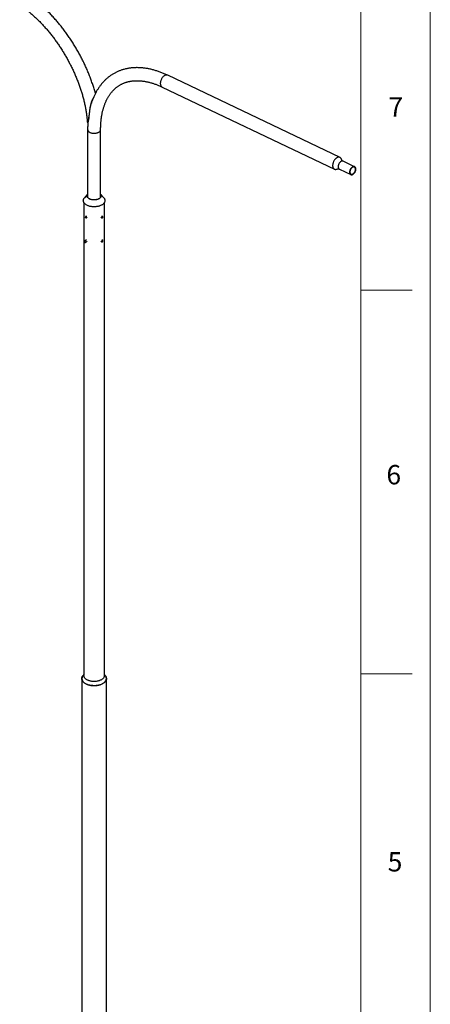
# Model space of a CAD drawing. Units: millimetres. Extents: x 11 to 14849, y -10 to 20976.
# Drawn here: x 12028 to 14836, y 10844 to 17572 of the extents above; entities that cross this region are included whole.
import ezdxf

# ---------------------------------------------------------------- set-up
doc = ezdxf.new("R2010")
doc.units = ezdxf.units.MM
doc.header["$LTSCALE"] = 50
doc.layers.add('FORMAT', color=7, linetype='Continuous')
doc.styles.add('SLDTEXTSTYLE0', font='TXT', dxfattribs={"width": 0.75})

msp = doc.modelspace()

# ---------------------------------------------------------------- linework, layer by layer
at = {"color": 7, "linetype": 'Continuous', "lineweight": 25}
for p, q in [((14218.2512226, 16630.7038314), (13040.234796, 17191.7447951)), ((13002.0092154, 17111.482631), (14180.0256419, 16550.4416673)), ((12492.5632324, 16821.0085385), (12492.5632324, 16359.4686601)), ((12581.4632324, 16359.4686601), (12581.4632324, 16821.0085385)), ((14213.7490176, 16550.3857179), (14291.9013152, 16513.1649803)), ((14317.7003572, 16567.3351698), (14239.5480597, 16604.5559074)), ((12492.5632324, 16380.4839253), (12470.6293763, 16354.7773853)), ((12603.3970885, 16354.7773853), (12581.4632324, 16380.4839253)), ((12581.4632324, 16364.2602417), (12582.993284, 16363.4352637)), ((12467.1632324, 16321.7960742), (12467.1632324, 13090.1512887)), ((12606.8632324, 13090.1512887), (12606.8632324, 16321.7960742)), ((12485.1853273, 16230.1006683), (12478.2829226, 16226.1159949)), ((12479.8684928, 16224.1845331), (12478.4607147, 16223.2903522)), ((12479.9253175, 16224.1358494), (12478.4607147, 16223.2903522)), ((12479.0369117, 16220.6964293), (12478.4607147, 16223.2903522)), ((12481.8845557, 16222.3403392), (12479.0369117, 16220.6964293)), ((12481.0208869, 16218.9966874), (12479.0369117, 16220.6964293)), ((12481.852468, 16222.4847912), (12479.8684928, 16224.1845331)), ((12481.0208869, 16218.9966874), (12482.4286651, 16219.8908683)), ((12481.852468, 16222.4847912), (12482.4286651, 16219.8908683)), ((12483.2825163, 16217.4555063), (12490.1849209, 16221.4401796)), ((12583.8415438, 16221.4401796), (12590.7439485, 16217.4555063)), ((12595.7435421, 16226.1159949), (12588.8411375, 16230.1006683)), ((12592.1936896, 16222.5175328), (12591.5916171, 16219.9176797)), ((12591.5916171, 16219.9176797), (12592.9797024, 16218.9907572)), ((12592.1423776, 16222.2959587), (12594.9698602, 16220.6636877)), ((12592.1936896, 16222.5175328), (12594.1838474, 16224.1904633)), ((12594.9698602, 16220.6636877), (12592.9797024, 16218.9907572)), ((12594.0952664, 16224.1160021), (12595.5719326, 16223.2635408)), ((12595.5719326, 16223.2635408), (12594.1838474, 16224.1904633)), ((12595.5719326, 16223.2635408), (12594.9698602, 16220.6636877)), ((12485.1853273, 16066.7925059), (12471.2118548, 16058.725792)), ((12471.5156897, 16056.2492415), (12473.1768207, 16056.6601877)), ((12471.712491, 16053.7894611), (12471.5156897, 16056.2492415)), ((12474.3823815, 16055.3307561), (12471.712491, 16053.7894611)), ((12471.712491, 16053.7894611), (12473.5704235, 16051.7406269)), ((12475.0347531, 16054.6113535), (12473.1768207, 16056.6601877)), ((12475.1896456, 16052.6753839), (12473.5704235, 16051.7406269)), ((12475.2315545, 16052.1515731), (12473.5704235, 16051.7406269)), ((12475.2315545, 16052.1515731), (12475.0347531, 16054.6113535)), ((12476.2114485, 16050.0653033), (12490.1849209, 16058.1320173)), ((12583.8415438, 16058.1320173), (12590.7439485, 16054.1473439)), ((12595.7435421, 16062.8078325), (12588.8411375, 16066.7925059)), ((12593.4627563, 16060.56688), (12591.7575061, 16058.2868649)), ((12591.7575061, 16058.2868649), (12591.8765247, 16056.0024328)), ((12591.8201928, 16057.0836635), (12593.7007935, 16055.9980158)), ((12593.7007935, 16055.9980158), (12591.8765247, 16056.0024328)), ((12592.853141, 16059.7517902), (12595.4060436, 16058.2780308)), ((12593.4627563, 16060.56688), (12595.287025, 16060.5624629)), ((12595.4060436, 16058.2780308), (12593.7007935, 16055.9980158)), ((12595.4060436, 16058.2780308), (12595.287025, 16060.5624629)), ((12452.8632324, 13069.7377684), (12452.8632324, 10220.8766453)), ((12467.1632324, 13098.2478642), (12459.9851977, 13088.345175)), ((12614.0412671, 13088.345175), (12606.8632324, 13098.2478642)), ((12621.1632324, 10220.8766453), (12621.1632324, 13069.7377684))]:
    msp.add_line(p, q, dxfattribs=at)
at = {"color": 8, "linetype": 'Continuous', "lineweight": 25, "flags": 128}
for points in [[(13018.3826226, 17189.35225), (13015.5762067, 17187.5738501), (13012.8144424, 17185.5059202), (13010.1195656, 17183.1651103), (13007.513274, 17180.570267), (13005.016552, 17177.7422826), (13002.6495015, 17174.7039263), (13000.4311808, 17171.4796612), (12998.3794505, 17168.0954472), (12996.5108299, 17164.5785319), (12994.8403639, 17160.9572315), (12993.3815023, 17157.2607026), (12992.145991, 17153.5187075), (12991.1437774, 17149.7613745), (12990.3829309, 17146.0189554), (12989.8695774, 17142.321582), (12989.6078501, 17138.6990234), (12989.5998562, 17135.1804463), (12989.8456601, 17131.7941802), (12990.3432828, 17128.5674893), (12991.0887176, 17125.526353), (12992.0759628, 17122.6952569), (12993.2970697, 17120.0969951), (12994.7422066, 17117.7524874), (12996.3997381, 17115.6806104), (12998.2563188, 17113.8980457), (13000.2970006, 17112.4191452), (13002.0092154, 17111.482631)], [(13040.234796, 17191.7447951), (13039.7386584, 17191.9716097), (13037.3804156, 17192.8100004), (13034.8912697, 17193.3167029), (13032.2912617, 17193.4876374), (13029.6013254, 17193.3214277), (13026.8431187, 17192.819412), (13024.0388489, 17191.9856322), (13021.2110944, 17190.8268015), (13018.3826226, 17189.35225)], [(12492.5632324, 16821.0089971), (12492.5744233, 16820.432768), (12492.8427247, 16818.135481), (12493.4666609, 16815.8613261), (12494.4412086, 16813.6286136), (12495.7585211, 16811.4553199), (12497.4079924, 16809.3589431), (12499.3763417, 16807.356362), (12501.6477212, 16805.4637002), (12504.2038429, 16803.6961963), (12507.0241266, 16802.0680812), (12510.0858649, 16800.5924635), (12513.3644066, 16799.281224), (12516.8333547, 16798.1449202), (12520.4647793, 16797.1927007), (12524.2294423, 16796.4322323), (12528.0970328, 16795.8696379), (12532.0364114, 16795.5094472), (12536.0158604, 16795.3545601), (12540.0033397, 16795.4062238), (12543.9667444, 16795.6640223), (12547.8741634, 16796.1258799), (12551.6941367, 16796.7880781), (12555.3959079, 16797.6452852), (12558.9496727, 16798.6905994), (12562.3268181, 16799.9156046), (12565.5001534, 16801.3104377), (12568.4441288, 16802.8638683), (12571.1350411, 16804.5633891), (12573.5512246, 16806.3953166), (12575.6732258, 16808.3449011), (12577.4839593, 16810.3964458), (12578.9688464, 16812.5334329), (12580.1159316, 16814.7386565), (12580.9159791, 16816.9943615), (12581.3625476, 16819.2823863), (12581.4632317, 16821.0040917)], [(14224.7996862, 16602.9411413), (14222.5169735, 16601.4677945), (14220.2826996, 16599.713105), (14218.1230594, 16597.697645), (14216.0633727, 16595.4450439), (14214.1277873, 16592.9817113), (14212.3389963, 16590.3365276), (14210.7179716, 16587.5405052), (14209.2837182, 16584.6264249), (14208.0530515, 16581.6284515), (14207.0403998, 16578.5817336), (14206.2576357, 16575.5219912), (14205.7139362, 16572.4850969), (14205.4156758, 16569.5066556), (14205.3663514, 16566.6215868), (14205.5665411, 16563.8637152), (14206.0138979, 16561.2653744), (14206.7031771, 16558.8570275), (14207.6262974, 16556.6669103), (14208.772436, 16554.7206998), (14210.1281557, 16553.0412135), (14211.6775617, 16551.648142), (14213.4024887, 16550.5578177), (14213.7490176, 16550.3857179)], [(14239.5480597, 16604.5559074), (14238.0143638, 16605.1586018), (14236.000885, 16605.6087818), (14233.8777585, 16605.7290699), (14231.669876, 16605.5180558), (14229.403123, 16604.9782134), (14227.104075, 16604.1158718), (14224.7996862, 16602.9411413)]]:
    msp.add_lwpolyline(points, dxfattribs=at)
at = {"color": 7, "linetype": 'Continuous', "lineweight": 25, "flags": 128}
for points in [[(14196.3990491, 16628.3112863), (14193.5926332, 16626.5328864), (14190.8308689, 16624.4649565), (14188.1359921, 16622.1241466), (14185.5297005, 16619.5293033), (14183.0329785, 16616.7013189), (14180.665928, 16613.6629626), (14178.4476074, 16610.4386975), (14176.395877, 16607.0544835), (14174.5272564, 16603.5375682), (14172.8567905, 16599.9162678), (14171.3979288, 16596.2197389), (14170.1624175, 16592.4777438), (14169.1602039, 16588.7204108), (14168.3993574, 16584.9779917), (14167.8860039, 16581.2806183), (14167.6242766, 16577.6580597), (14167.6162827, 16574.1394826), (14167.8620866, 16570.7532165), (14168.3597093, 16567.5265256), (14169.1051441, 16564.4853894), (14170.0923893, 16561.6542932), (14171.3134962, 16559.0560314), (14172.7586331, 16556.7115237), (14174.4161646, 16554.6396467), (14176.2727453, 16552.857082), (14178.3134271, 16551.3781816), (14180.5217796, 16550.2148528), (14182.8800224, 16549.376462), (14185.3691683, 16548.8697596), (14187.9691763, 16548.6988251), (14190.6591125, 16548.8650348), (14193.4173193, 16549.3670505), (14196.2215891, 16550.2008302), (14199.0493436, 16551.359661), (14200.7636025, 16552.2156289)], [(14229.9406536, 16613.4994488), (14229.9171552, 16613.6189731), (14229.1717204, 16616.6601094), (14228.1844752, 16619.4912055), (14226.9633683, 16622.0894673), (14225.5182314, 16624.433975), (14223.8606998, 16626.505852), (14222.0041191, 16628.2884168), (14219.9634374, 16629.7673172), (14217.7550849, 16630.930646), (14215.3968421, 16631.7690367), (14212.9076962, 16632.2757392), (14210.3076882, 16632.4466737), (14207.6177519, 16632.280464), (14204.8595452, 16631.7784483), (14202.0552754, 16630.9446685), (14199.2275209, 16629.7858378), (14196.3990491, 16628.3112863)], [(14302.9519837, 16565.7204037), (14300.669271, 16564.2470569), (14298.4349972, 16562.4923674), (14296.2753569, 16560.4769074), (14294.2156702, 16558.2243063), (14292.2800848, 16555.7609737), (14290.4912938, 16553.11579), (14288.8702691, 16550.3197676), (14287.4360157, 16547.4056872), (14286.205349, 16544.4077139), (14285.1926973, 16541.360996), (14284.4099332, 16538.3012536), (14283.8662337, 16535.2643593), (14283.5679734, 16532.285918), (14283.5186489, 16529.4008492), (14283.7188386, 16526.6429776), (14284.1661955, 16524.0446368), (14284.8554746, 16521.6362899), (14285.7785949, 16519.4461727), (14286.9247336, 16517.4999621), (14288.2804532, 16515.8204759), (14289.8298592, 16514.4274044), (14291.5547863, 16513.33708), (14293.4350111, 16512.562286), (14295.4484899, 16512.1121059), (14297.5716164, 16511.9918178), (14299.7794988, 16512.202832), (14302.0462519, 16512.7426744), (14304.3452999, 16513.6050159), (14306.6496887, 16514.7797464), (14308.9324014, 16516.2530932), (14311.1666752, 16518.0077827), (14313.3263155, 16520.0232427), (14315.3860022, 16522.2758439), (14317.3215876, 16524.7391764), (14319.1103786, 16527.3843601), (14320.7314033, 16530.1803825), (14322.1656567, 16533.0944629), (14323.3963234, 16536.0924363), (14324.4089751, 16539.1391541), (14325.1917392, 16542.1988965), (14325.7354386, 16545.2357908), (14326.033699, 16548.2142321), (14326.0830235, 16551.099301), (14325.8828338, 16553.8571725), (14325.4354769, 16556.4555134), (14324.7461978, 16558.8638602), (14323.8230775, 16561.0539775), (14322.6769388, 16563.000188), (14321.3212192, 16564.6796742), (14319.7718132, 16566.0727458), (14318.0468861, 16567.1630701), (14316.1666613, 16567.9378642), (14314.1531825, 16568.3880442), (14312.030056, 16568.5083323), (14309.8221736, 16568.2973182), (14307.5554205, 16567.7574758), (14305.2563725, 16566.8951342), (14302.9519837, 16565.7204037)], [(14303.1491946, 16563.0035687), (14300.9603481, 16561.5796764), (14298.8234376, 16559.867338), (14296.7673612, 16557.8897096), (14294.8199237, 16555.6735355), (14293.0074609, 16553.2487856), (14291.3544834, 16550.6482504), (14289.8833446, 16547.9070977), (14288.6139394, 16545.0623969), (14287.5634341, 16542.1526177), (14286.7460352, 16539.2171098), (14286.1727965, 16536.2955711), (14285.85147, 16533.4275103), (14285.7864012, 16530.6517129), (14285.9784701, 16528.0057169), (14286.4250791, 16525.5253049), (14287.1201887, 16523.2440201), (14288.0543988, 16521.192713), (14289.2150757, 16519.3991241), (14290.5865233, 16517.8875085), (14292.1501951, 16516.6783082), (14293.884945, 16515.7878757), (14295.7673137, 16515.2282524), (14297.7718453, 16515.0070064), (14299.871432, 16515.1271296), (14302.0376803, 16515.5869975), (14304.2412956, 16516.3803912), (14306.4524778, 16517.4965815), (14308.6413243, 16518.9204737), (14310.7782348, 16520.6328122), (14312.8343112, 16522.6104405), (14314.7817487, 16524.8266146), (14316.5942115, 16527.2513646), (14318.247189, 16529.8518998), (14319.7183278, 16532.5930525), (14320.987733, 16535.4377533), (14322.0382383, 16538.3475325), (14322.8556372, 16541.2830403), (14323.4288759, 16544.204579), (14323.7502024, 16547.0726399), (14323.8152712, 16549.8484372), (14323.6232023, 16552.4944332), (14323.1765933, 16554.9748453), (14322.4814837, 16557.2561301), (14321.5472736, 16559.3074371), (14320.3865967, 16561.1010261), (14319.0151491, 16562.6126417), (14317.4514773, 16563.8218419), (14315.7167274, 16564.7122745), (14313.8343587, 16565.2718977), (14311.8298271, 16565.4931437), (14309.7302404, 16565.3730206), (14307.5639921, 16564.9131527), (14305.3603768, 16564.1197589), (14303.1491946, 16563.0035687)], [(12603.3970885, 16354.7773853), (12603.5889499, 16354.5508388), (12605.6591419, 16351.854841), (12607.402205, 16349.082816), (12608.8098325, 16346.2479736), (12609.8753165, 16343.3638233), (12610.5935795, 16340.4441094), (12610.9611987, 16337.5027455), (12610.9764221, 16334.5537486), (12610.6391772, 16331.6111721), (12609.9510712, 16328.6890387), (12608.9153832, 16325.8012736), (12607.5370486, 16322.9616384), (12605.822636, 16320.1836652), (12603.7803152, 16317.4805923), (12601.4198189, 16314.8653011), (12598.7523959, 16312.3502547), (12595.7907576, 16309.9474384), (12592.5490176, 16307.6683028), (12589.0426244, 16305.5237088), (12585.2882874, 16303.5238766), (12581.3038978, 16301.6783361), (12577.1084429, 16299.9958824), (12572.7219162, 16298.4845329), (12568.1652213, 16297.15149), (12563.460073, 16296.0031063), (12558.6288934, 16295.0448543), (12553.6947054, 16294.2813004), (12548.6810226, 16293.7160835), (12543.6117374, 16293.351897), (12538.5110074, 16293.1904764), (12533.4031398, 16293.232591), (12528.3124759, 16293.4780401), (12523.263275, 16293.925654), (12518.279599, 16294.5732995), (12513.3851973, 16295.4178905), (12508.6033939, 16296.455402), (12503.9569764, 16297.6808898), (12499.4680869, 16299.0885139), (12495.1581172, 16300.6715664), (12491.0476062, 16302.4225032), (12487.1561423, 16304.3329804), (12483.5022701, 16306.3938937), (12480.103402, 16308.5954218), (12476.9757352, 16310.9270735), (12474.1341745, 16313.3777374), (12471.592261, 16315.935735), (12469.3621083, 16318.5888763), (12467.454344, 16321.3245178), (12465.8780595, 16324.1296229), (12464.6407665, 16326.9908241), (12463.7483612, 16329.8944864), (12463.2050964, 16332.8267726), (12463.013561, 16335.7737089), (12463.1746677, 16338.7212519), (12463.6876488, 16341.6553552), (12464.5500597, 16344.5620365), (12465.7577906, 16347.427444), (12467.3050862, 16350.2379229), (12469.1845728, 16352.9800798), (12470.6293763, 16354.7773853)], [(12581.4632324, 16380.4665044), (12582.4508622, 16379.1511469), (12583.8426663, 16376.8884927), (12584.8970633, 16374.5658505), (12585.6064561, 16372.1999552), (12585.9657337, 16369.807853), (12585.9723074, 16367.406779), (12585.6261299, 16365.0140332), (12584.9296953, 16362.6468551), (12583.8880215, 16360.3223006), (12582.5086137, 16358.0571179), (12580.8014107, 16355.8676277), (12578.7787129, 16353.7696055), (12576.4550938, 16351.7781676), (12573.8472952, 16349.9076621), (12570.9741063, 16348.1715663), (12567.8562286, 16346.5823887), (12564.5161264, 16345.1515794), (12560.9778651, 16343.8894474), (12557.2669382, 16342.8050863), (12553.4100828, 16341.9063091), (12549.4350878, 16341.1995914), (12545.370593, 16340.6900251), (12541.2458832, 16340.3812818), (12537.0906771, 16340.2755858), (12532.934913, 16340.3736988), (12528.8085333, 16340.6749138), (12524.7412686, 16341.1770606), (12520.7624237, 16341.8765211), (12516.9006663, 16342.7682558), (12513.1838203, 16343.8458397), (12509.6386659, 16345.1015088), (12506.2907457, 16346.5262159), (12503.1641819, 16348.1096961), (12500.2815012, 16349.8405402), (12497.6634734, 16351.7062775), (12495.3289616, 16353.6934654), (12493.2947859, 16355.787786), (12491.5756026, 16357.9741499), (12490.1837985, 16360.2368041), (12489.1294015, 16362.5594463), (12488.4200086, 16364.9253416), (12488.060731, 16367.3174438), (12488.0541573, 16369.7185177), (12488.4003349, 16372.1112636), (12489.0967695, 16374.4784416), (12490.1384433, 16376.8029962), (12491.5178511, 16379.0681789), (12492.5632324, 16380.4665044)], [(12581.4632324, 16375.0600421), (12581.8385774, 16374.3074706), (12582.7313351, 16372.0253297), (12583.2761505, 16369.7069549), (12583.4688771, 16367.3699904), (12583.3080482, 16365.0322219), (12582.7948877, 16362.7114413), (12581.9333013, 16360.4253111), (12580.729846, 16358.1912301), (12579.1936809, 16356.026201), (12577.3364971, 16353.946701), (12575.1724289, 16351.9685564), (12572.7179461, 16350.106822), (12569.991729, 16348.3756668), (12567.0145255, 16346.7882659), (12563.8089942, 16345.3567003), (12560.3995308, 16344.0918652), (12556.8120837, 16343.0033867), (12553.0739553, 16342.0995488), (12549.2135951, 16341.3872302), (12545.2603828, 16340.8718522), (12541.2444047, 16340.557337), (12537.1962248, 16340.4460783), (12533.1466523, 16340.5389228), (12529.1265067, 16340.835164), (12525.1663839, 16341.3325473), (12521.2964228, 16342.0272872), (12517.5460761, 16342.9140965), (12513.9438862, 16343.9862259), (12510.5172679, 16345.2355159), (12507.2922999, 16346.6524586), (12504.2935262, 16348.2262702), (12501.5437692, 16349.9449732), (12499.0639562, 16351.7954871), (12496.8729602, 16353.7637284), (12494.9874558, 16355.8347175), (12493.421793, 16357.9926931), (12492.1878873, 16360.2212316), (12491.2951296, 16362.5033725), (12490.7503143, 16364.8217473), (12490.5575877, 16367.1587118), (12490.7184166, 16369.4964803), (12491.231577, 16371.8172609), (12492.0931635, 16374.1033911), (12492.5632324, 16375.0600421)], [(12490.6057934, 16366.0383767), (12491.2712101, 16366.3755192), (12492.5632324, 16367.006165)], [(12491.0331808, 16363.4352637), (12491.9095657, 16363.9141765), (12492.5632324, 16364.2602417)], [(12581.4632324, 16367.006165), (12582.7552546, 16366.3755192), (12583.4206713, 16366.0383767)], [(12484.2190653, 16218.8417112), (12484.3159942, 16219.8919633), (12484.1508762, 16221.0826689), (12483.7359575, 16222.3255189), (12483.1020106, 16223.5283368), (12482.2960525, 16224.601915), (12481.3778574, 16225.4666312), (12480.4155237, 16226.0583533), (12479.4804232, 16226.333196), (12478.641908, 16226.2707754), (12477.962167, 16225.8757212), (12477.4916135, 16225.1773324), (12477.2651463, 16224.2274056), (12477.2995614, 16223.0963924), (12477.5923064, 16221.8681749), (12478.1216697, 16220.6338444), (12478.8483909, 16219.4849454), (12479.7185724, 16218.5066867), (12480.6676769, 16217.7716211), (12481.6253135, 16217.3342652), (12482.5204588, 16217.2270555), (12483.2867239, 16217.4579434), (12483.8672784, 16218.009805), (12484.2190653, 16218.8417112)], [(12483.3119769, 16219.1341038), (12483.3891135, 16220.1011167), (12483.2046252, 16221.2004776), (12482.7749045, 16222.3345036), (12482.138134, 16223.4024313), (12481.3508936, 16224.3093708), (12480.483133, 16224.9747365), (12479.6119565, 16225.3394078), (12478.8147721, 16225.3709819), (12478.162413, 16225.0666534), (12477.7128443, 16224.4534632), (12477.506012, 16223.585896), (12477.5602941, 16222.5410389), (12477.8708675, 16221.411732), (12478.4101362, 16220.2983192), (12479.130184, 16219.2997322), (12479.9670314, 16218.5046997), (12480.8463209, 16217.983864), (12481.6899237, 16217.7835035), (12482.422882, 16217.9214211), (12482.9800692, 16218.3853622), (12483.3119769, 16219.1341038)], [(12594.2865654, 16226.2888282), (12593.3364558, 16225.9205713), (12592.3794702, 16225.2456537), (12591.4865839, 16224.3141309), (12590.7240183, 16223.1950897), (12590.1483293, 16221.9715242), (12589.8022131, 16220.7341808), (12589.7113397, 16219.5748275), (12589.8824486, 16218.5794482), (12590.3028495, 16217.8218657), (12590.9413632, 16217.3582665), (12591.750634, 16217.2230334), (12592.6706421, 16217.4261963), (12593.6331546, 16217.9526873), (12594.5667864, 16218.7634591), (12595.4022943, 16219.7983804), (12596.0777125, 16220.9806959), (12596.5429483, 16222.2227186), (12596.7634973, 16223.4323334), (12596.7230025, 16224.5198286), (12596.424467, 16225.4045499), (12595.8900319, 16226.0208813), (12595.1593339, 16226.3231124), (12594.2865654, 16226.2888282)], [(12594.451904, 16225.3479782), (12593.5823889, 16224.9975729), (12592.7128193, 16224.3444441), (12591.9204602, 16223.446625), (12591.2757162, 16222.3838908), (12590.8358757, 16221.2506702), (12590.6400203, 16220.1476547), (12590.7055527, 16219.1728522), (12591.0266501, 16218.4128781), (12591.5747815, 16217.9352595), (12592.3012431, 16217.7824348), (12593.1414856, 16217.9679832), (12594.0208497, 16218.4754179), (12594.8612001, 16219.2596511), (12595.5878679, 16220.2510003), (12596.1362856, 16221.3613797), (12596.4577238, 16222.4921272), (12596.5236213, 16223.542771), (12596.3281228, 16224.4199568), (12595.8885993, 16225.0457427), (12595.2441043, 16225.3645249), (12594.451904, 16225.3479782)], [(12474.0525216, 16050.135083), (12474.9893132, 16049.8511757), (12475.8313465, 16049.9043036), (12476.5161717, 16050.2905266), (12476.9929985, 16050.9812002), (12477.2264627, 16051.9251004), (12477.1992496, 16053.0522223), (12476.9133772, 16054.2789725), (12476.3900475, 16055.5143686), (12475.6680735, 16056.6667868), (12474.8010006, 16057.6507576), (12473.8531356, 16058.3933044), (12472.8947775, 16058.8393558), (12471.9970031, 16058.9558303), (12471.2263964, 16058.7340896), (12470.6401097, 16058.190579), (12470.2816253, 16057.3656083), (12470.1775302, 16056.3203618), (12470.3355447, 16055.1323606), (12470.7439496, 16053.8897134), (12471.3724554, 16052.6845816), (12472.1744487, 16051.6063443), (12473.0904493, 16050.7349695), (12474.0525216, 16050.135083)], [(12473.658044, 16050.6454756), (12474.5108995, 16050.400583), (12475.2627029, 16050.4933214), (12475.8466531, 16050.9154507), (12476.2108638, 16051.6294628), (12476.322973, 16052.5719146), (12476.1730195, 16053.6590651), (12475.7743272, 16054.7943163), (12475.1623217, 16055.876796), (12474.3913825, 16056.8103213), (12473.5300107, 16057.5119442), (12472.6547431, 16057.9193225), (12471.8433511, 16057.996259), (12471.1679304, 16057.7359173), (12470.688495, 16057.16143), (12470.447645, 16056.3238429), (12470.4667809, 16055.2975793), (12470.7442024, 16054.173827), (12471.2552593, 16053.0524366), (12471.9545421, 16052.0330484), (12472.7799164, 16051.2062395), (12473.658044, 16050.6454756)], [(12596.1973252, 16062.4266901), (12595.5635058, 16062.8977708), (12594.7576403, 16063.0410268), (12593.8394962, 16062.8458334), (12592.877168, 16062.3266672), (12591.9420271, 16061.5220325), (12591.1034287, 16060.4916052), (12590.4235678, 16059.3118076), (12589.9528666, 16058.0701396), (12589.7262348, 16056.8586903), (12589.7604806, 16055.7673073), (12590.0530643, 16054.8769333), (12590.5822861, 16054.2536035), (12591.3088963, 16053.9435473), (12592.1790053, 16053.9697602), (12593.1280812, 16054.330298), (12594.0857354, 16054.9984214), (12594.980943, 16055.9245787), (12595.7473106, 16057.040081), (12596.3280003, 16058.2621966), (12596.6799448, 16059.5002869), (12596.7770422, 16060.6625283), (12596.6120911, 16061.6627226), (12596.1973252, 16062.4266901)], [(12596.0462419, 16061.5775785), (12595.4588133, 16061.9941132), (12594.7046015, 16062.0808501), (12593.8506216, 16061.8300823), (12592.9727536, 16061.2640916), (12592.1489997, 16060.4331688), (12591.4525542, 16059.411145), (12590.9452993, 16058.2888315), (12590.6723069, 16057.1659508), (12590.6578334, 16056.1422757), (12590.903165, 16055.3087644), (12591.3865028, 16054.7394779), (12592.0649002, 16054.4849998), (12592.8780785, 16054.5679416), (12593.7537833, 16054.9809336), (12594.6142045, 16055.6872797), (12595.3828897, 16056.6242178), (12595.991538, 16057.708497), (12596.3860683, 16058.8437742), (12596.5314248, 16059.9291751), (12596.4146919, 16060.868257), (12596.0462419, 16061.5775785)], [(12610.0116338, 13093.9043854), (12612.3590798, 13091.3704712), (12614.626687, 13088.5096004), (12616.5687564, 13085.5699941), (12618.1771423, 13082.5639819), (12619.4450985, 13079.5041722), (12620.3673068, 13076.4033987), (12620.9398992, 13073.2746673), (12621.160474, 13070.1311009), (12621.028106, 13066.9858847), (12620.5433504, 13063.8522109), (12619.7082405, 13060.7432231), (12618.5262789, 13057.6719616), (12617.0024234, 13054.6513083), (12615.1430653, 13051.6939328), (12612.9560036, 13048.8122395), (12610.4504115, 13046.0183151), (12607.6367984, 13043.3238783), (12604.5269655, 13040.7402305), (12601.1339565, 13038.2782086), (12597.4720029, 13035.9481389), (12593.5564643, 13033.7597947), (12589.4037636, 13031.7223546), (12585.0313189, 13029.8443643), (12580.4574697, 13028.1337009), (12575.7014002, 13026.5975394), (12570.783059, 13025.242323), (12565.7230755, 13024.073736), (12560.542673, 13023.0966797), (12555.2635797, 13022.3152524), (12549.9079382, 13021.7327317), (12544.4982118, 13021.3515607), (12539.0570908, 13021.1733383), (12533.6073972, 13021.198812), (12528.1719888, 13021.427875), (12522.7736636, 13021.8595664), (12517.4350642, 13022.4920757), (12512.1785824, 13023.3227498), (12507.0262657, 13024.3481046), (12501.9997248, 13025.5638394), (12497.1200427, 13026.9648551), (12492.4076866, 13028.5452752), (12487.8824216, 13030.298471), (12483.5632282, 13032.2170888), (12479.4682228, 13034.2930815), (12475.6145811, 13036.5177415), (12472.0184668, 13038.8817378), (12468.694963, 13041.375155), (12465.6580098, 13043.9875349), (12462.9203453, 13046.7079202), (12460.493452, 13049.5249007), (12458.3875093, 13052.426661), (12456.6113502, 13055.4010301), (12455.1724245, 13058.4355324), (12454.0767677, 13061.5174403), (12453.3289751, 13064.6338271), (12452.9321835, 13067.7716216), (12452.8880569, 13070.9176627), (12453.1967806, 13074.058755), (12453.8570597, 13077.1817236), (12454.8661246, 13080.2734696), (12456.219743, 13083.3210253), (12457.9122374, 13086.311608), (12459.9365089, 13089.2326743), (12462.2840669, 13092.0719722), (12464.0148309, 13093.9043854)], [(12459.9851977, 13088.345175), (12459.4868978, 13087.6422279), (12457.641902, 13084.7076961), (12456.1298172, 13081.7103752), (12454.9569855, 13078.6628371), (12454.1283262, 13075.5778641), (12453.647315, 13072.4683957), (12453.5159695, 13069.3474741), (12453.7348405, 13066.2281895), (12454.30301, 13063.1236254), (12455.2180949, 13060.0468032), (12456.476257, 13057.0106283), (12458.0722192, 13054.0278355), (12459.9992875, 13051.1109356), (12462.249379, 13048.2721631), (12464.8130561, 13045.5234248), (12467.6795658, 13042.8762499), (12470.836885, 13040.3417415), (12474.2717708, 13037.9305303), (12477.9698162, 13035.6527297)], [(12606.8632324, 13090.1512887), (12606.6852626, 13087.2746398), (12606.1522601, 13084.4126496), (12605.266941, 13081.5799023), (12604.0338166, 13078.7908328), (12602.4591707, 13076.0596535), (12600.5510273, 13073.400282), (12598.3191098, 13070.8262698), (12595.7747916, 13068.3507334), (12592.9310381, 13065.9862877), (12589.8023401, 13063.7449813), (12586.404641, 13061.6382354), (12582.7552546, 13059.6767854), (12578.8727774, 13057.8706266), (12574.7769935, 13056.2289626), (12570.4887741, 13054.760159), (12566.029971, 13053.4717004), (12561.4233053, 13052.3701527), (12556.6922515, 13051.4611289), (12551.8609179, 13050.7492614), (12546.9539238, 13050.2381775), (12541.9962743, 13049.9304818), (12537.0132324, 13049.827742), (12532.0301904, 13049.9304818), (12527.0725409, 13050.2381775), (12522.1655469, 13050.7492614), (12517.3342133, 13051.4611289), (12512.6031594, 13052.3701527), (12507.9964937, 13053.4717004), (12503.5376907, 13054.760159), (12499.2494713, 13056.2289626), (12495.1536874, 13057.8706266), (12491.2712101, 13059.6767854), (12487.6218237, 13061.6382354), (12484.2241246, 13063.7449813), (12481.0954267, 13065.9862877), (12478.2516731, 13068.3507334), (12475.707355, 13070.8262698), (12473.4754375, 13073.400282), (12471.5672941, 13076.0596535), (12469.9926482, 13078.7908328), (12468.7595238, 13081.5799023), (12467.8742047, 13084.4126496), (12467.3412022, 13087.2746398), (12467.1632324, 13090.1512887)], [(12477.9698162, 13035.6527297), (12481.9155101, 13033.5178936), (12486.092303, 13031.5349762), (12490.482676, 13029.7122946), (12495.0682143, 13028.0574938), (12499.8296845, 13026.5775145), (12504.7471156, 13025.2785643), (12509.7998819, 13024.1660915), (12514.9667904, 13023.2447621), (12520.2261694, 13022.5184406), (12525.5559592, 13021.9901733), (12530.9338048, 13021.662176), (12536.3371496, 13021.5358245), (12541.7433301, 13021.6116487), (12547.129671, 13021.8893305), (12552.47358, 13022.3677053), (12557.7526429, 13023.0447667), (12562.9447175, 13023.9176747), (12568.0280265, 13024.9827681), (12572.9812486, 13026.2355795), (12577.7836084, 13027.6708542), (12582.4149631, 13029.2825722), (12586.8558871, 13031.0639733), (12591.0877537, 13033.0075858), (12595.092813, 13035.1052574), (12598.8542663, 13037.3481898), (12602.3563368, 13039.7269754), (12605.5843357, 13042.2316366), (12608.5247235, 13044.8516682), (12611.1651672, 13047.5760806), (12613.494592, 13050.3934469), (12615.5032274, 13053.29195), (12617.1826485, 13056.2594326), (12618.5258111, 13059.283448), (12619.5270817, 13062.3513125), (12620.1822606, 13065.4501583), (12620.4885996, 13068.5669879), (12620.4448139, 13071.6887281), (12620.0510872, 13074.8022853), (12619.3090708, 13077.8946001), (12618.2218771, 13080.9527024), (12616.7940662, 13083.9637654), (12615.0316266, 13086.9151595), (12614.0412671, 13088.345175)]]:
    msp.add_lwpolyline(points, dxfattribs=at)
at = {"color": 7, "linetype": 'Continuous', "lineweight": 25}
for points, knots in [([(12545.7277414, 17068.6137065), (12544.828269, 17071.885913), (12542.6026758, 17079.9824376), (12538.8072483, 17092.9263393), (12534.3765518, 17107.4339475), (12529.7302945, 17121.9477446), (12524.8808257, 17136.4610982), (12519.8274591, 17150.9688075), (12514.5730789, 17165.4652878), (12509.1196914, 17179.9450592), (12503.4696163, 17194.4026171), (12497.6251671, 17208.8324694), (12491.5887361, 17223.229128), (12485.3627711, 17237.5871139), (12478.9497811, 17251.9009579), (12472.3523339, 17266.1652028), (12465.573056, 17280.3744052), (12458.6146316, 17294.5231374), (12451.4798022, 17308.6059895), (12444.1713653, 17322.6175713), (12436.692174, 17336.5525143), (12429.0451356, 17350.4054738), (12421.233211, 17364.1711305), (12413.2594177, 17377.8441852), (12405.1268328, 17391.4193558), (12396.8385843, 17404.8913921), (12388.3978454, 17418.2550861), (12379.8078288, 17431.5052776), (12371.0717937, 17444.6368442), (12362.1930442, 17457.6447022), (12353.174928, 17470.5238088), (12344.0208349, 17483.2691638), (12334.7341957, 17495.8758112), (12325.3184803, 17508.3388403), (12315.7771967, 17520.6533881), (12306.1138896, 17532.8146398), (12296.3321385, 17544.8178307), (12286.4355569, 17556.6582474), (12276.4277903, 17568.3312288), (12266.3125153, 17579.8321674), (12256.0934381, 17591.15651), (12245.7742931, 17602.2997589), (12235.3588419, 17613.2574726), (12224.8508723, 17624.0252663), (12214.2541966, 17634.5988129), (12203.5726518, 17644.973843), (12192.8100976, 17655.1461458), (12181.9704166, 17665.1115687), (12171.0575139, 17674.8660185), (12160.0753161, 17684.4054593), (12149.0277725, 17693.7259198), (12137.9188523, 17702.8234668), (12126.7525564, 17711.6943025), (12115.5328758, 17720.3344029), (12104.2639517, 17728.7408651), (12092.9494833, 17736.9068779), (12084.1390839, 17743.0628647), (12079.1012962, 17746.4922698), (12077.8567729, 17747.339462)], [0, 0, 0, 0, 0.0123394835, 0.0305319758, 0.0487200667, 0.0669039365, 0.0850837763, 0.103259787, 0.1214321775, 0.1396011633, 0.1577669659, 0.1759298116, 0.1940899304, 0.2122475561, 0.2304029249, 0.2485562755, 0.2667078484, 0.2848578856, 0.3030066304, 0.321154327, 0.3393012205, 0.3574475567, 0.3755935816, 0.3937395419, 0.4118856537, 0.4300321124, 0.4481791651, 0.466327059, 0.4844760411, 0.5026263579, 0.5207782559, 0.5389319808, 0.5570877772, 0.575245889, 0.5934065586, 0.6115700262, 0.6297365302, 0.6479063058, 0.6660795848, 0.6842565947, 0.702437558, 0.7206226908, 0.7388122019, 0.7570062912, 0.7752051483, 0.7934089507, 0.8116178615, 0.8298320274, 0.8480515756, 0.8662766112, 0.8845072137, 0.9027434331, 0.9209852858, 0.9392327499, 0.9574857601, 0.9757442017, 0.9940079044, 1, 1, 1, 1]), ([(12027.9521452, 17673.7681488), (12029.7486506, 17672.5427321), (12034.9724877, 17668.9794936), (12043.6191284, 17662.8933893), (12053.8847278, 17655.4325227), (12064.1353178, 17647.7305876), (12074.3659519, 17639.794837), (12084.5715884, 17631.6273649), (12094.747217, 17623.2318275), (12104.8878364, 17614.6116339), (12114.9884657, 17605.7704273), (12125.044147, 17596.7119514), (12135.0499492, 17587.4400825), (12145.0009716, 17577.9588166), (12154.8923478, 17568.2722684), (12164.7192479, 17558.3846679), (12174.4768823, 17548.3003568), (12184.1605043, 17538.0237853), (12193.7654126, 17527.559509), (12203.286954, 17516.9121857), (12212.7205258, 17506.0865719), (12222.061578, 17495.0875204), (12231.3056159, 17483.9199764), (12240.4482018, 17472.5889748), (12249.4849573, 17461.0996371), (12258.4115652, 17449.4571687), (12267.2237717, 17437.6668554), (12275.9173879, 17425.7340608), (12284.4882921, 17413.6642232), (12292.9324312, 17401.4628531), (12301.2458227, 17389.1355297), (12309.4245563, 17376.6878985), (12317.4647959, 17364.1256684), (12325.3627808, 17351.4546087), (12333.1148281, 17338.6805467), (12340.7173336, 17325.8093642), (12348.1667718, 17312.8469991), (12355.4596895, 17299.7994569), (12362.5927185, 17286.6727904), (12369.5625795, 17273.473093), (12376.3660908, 17260.2064801), (12383.0001594, 17246.8791054), (12389.4617831, 17233.4971573), (12395.7480517, 17220.0668568), (12401.8561487, 17206.5944542), (12407.7833529, 17193.0862264), (12413.5270402, 17179.548474), (12419.0846849, 17165.9875181), (12424.4538617, 17152.4096975), (12429.632247, 17138.821366), (12434.6176208, 17125.2288887), (12439.407868, 17111.6386392), (12444.0009805, 17098.0569964), (12448.3950584, 17084.4903413), (12452.588312, 17070.9450535), (12456.5790629, 17057.4275077), (12460.3657464, 17043.9440703), (12463.9469124, 17030.501096), (12467.3212273, 17017.1049236), (12470.4874758, 17003.7618721), (12473.4445614, 16990.4782373), (12476.1915102, 16977.2602864), (12478.7274658, 16964.1142571), (12481.0517137, 16951.04634), (12483.163596, 16938.0627229), (12485.0628363, 16925.1694036), (12486.7483315, 16912.372863), (12488.222665, 16899.6775314), (12489.4752736, 16887.0952119), (12490.4278383, 16875.9798345), (12490.8711087, 16869.1114687), (12491.0490227, 16866.3547359)], [0, 0, 0, 0, 0.0076511326, 0.0222477879, 0.0368491216, 0.0514553798, 0.0660666743, 0.0806830716, 0.0953045982, 0.1099312453, 0.1245629736, 0.1391997165, 0.1538413841, 0.1684878661, 0.1831390344, 0.1977947456, 0.2124548431, 0.227119159, 0.241787516, 0.2564597281, 0.2711356029, 0.2858149417, 0.3004975411, 0.3151831936, 0.3298716884, 0.3445628118, 0.3592563478, 0.3739520785, 0.3886497849, 0.4033492463, 0.4180502415, 0.4327525482, 0.4474559438, 0.462160205, 0.4768651084, 0.4915704301, 0.5062759462, 0.5209814202, 0.5356865653, 0.5503911572, 0.5650949714, 0.5797977837, 0.5944993699, 0.6091995058, 0.6238979678, 0.6385945326, 0.6532889776, 0.667981081, 0.6826706221, 0.6973573817, 0.7120411423, 0.7267216888, 0.741398809, 0.7560722941, 0.7707419396, 0.785407546, 0.8000689201, 0.8147258759, 0.8293782362, 0.8440258338, 0.8586685137, 0.8733061345, 0.8879385712, 0.9025657176, 0.9171874889, 0.9318038254, 0.9464146958, 0.9610201014, 0.9756200806, 0.990214714, 1, 1, 1, 1]), ([(13040.234796, 17191.7447951), (13038.1954855, 17192.7083024), (13032.3125486, 17195.4877971), (13022.5879214, 17199.8722472), (13011.0672973, 17204.8058657), (12999.5598948, 17209.4546932), (12988.0712205, 17213.8205547), (12976.6062511, 17217.8996732), (12965.1700573, 17221.6900054), (12953.7677979, 17225.1892245), (12942.4047187, 17228.3952782), (12931.0861465, 17231.3062585), (12919.8174816, 17233.9204561), (12908.6041862, 17236.2363655), (12897.4517711, 17238.252703), (12886.3657779, 17239.9684198), (12875.3517597, 17241.3827141), (12864.4152579, 17242.4950416), (12853.5617783, 17243.3051215), (12842.7967648, 17243.8129403), (12832.125573, 17244.0187507), (12821.5534439, 17243.9230668), (12811.0854793, 17243.5266543), (12800.7266189, 17242.8305167), (12790.4816208, 17241.8358774), (12780.3550459, 17240.5441582), (12770.351247, 17238.9569544), (12760.4743618, 17237.0760087), (12750.7283123, 17234.9031826), (12741.1168079, 17232.4404287), (12731.6433535, 17229.6897625), (12722.3112626, 17226.6532363), (12713.1236728, 17223.3329147), (12704.0835648, 17219.7308534), (12695.1937842, 17215.8490814), (12686.457064, 17211.6895865), (12677.8760481, 17207.2543057), (12669.4533157, 17202.5451192), (12661.1915712, 17197.5639503), (12653.0936007, 17192.3127674), (12645.1621587, 17186.7935288), (12637.39983, 17181.008064), (12629.8091067, 17174.9580931), (12622.3925213, 17168.6453223), (12615.1526594, 17162.0714643), (12608.0921681, 17155.2382628), (12601.2137613, 17148.1475185), (12594.5202206, 17140.8011165), (12588.0143926, 17133.2010545), (12581.6991828, 17125.3494705), (12575.5775442, 17117.2486691), (12569.6524641, 17108.9011459), (12563.9269461, 17100.3096081), (12558.4039919, 17091.4769915), (12553.0865751, 17082.4064758), (12547.9776341, 17073.10148), (12543.0799899, 17063.5657105), (12538.3965437, 17053.8029884), (12533.9294286, 17043.8178773), (12529.6830861, 17033.6132911), (12525.6526535, 17023.19939), (12521.8673561, 17012.5602007), (12519.2333137, 17004.7566587), (12517.9320412, 17000.4468339), (12517.7401274, 16999.8112142)], [0, 0, 0, 0, 0.0089999897, 0.0259628787, 0.0429250167, 0.0598822393, 0.0768328914, 0.0937751615, 0.1107070813, 0.1276265308, 0.1445312472, 0.1614188379, 0.1782868, 0.1951325444, 0.2119534259, 0.2287467797, 0.2455099626, 0.2622404002, 0.2789356373, 0.2955933923, 0.3122116118, 0.3287885266, 0.3453227044, 0.3618130997, 0.3782590975, 0.3946605499, 0.4110178041, 0.4273317213, 0.4436036843, 0.4598355954, 0.4760298633, 0.4921893805, 0.5083174905, 0.5244179473, 0.5404948676, 0.5565526758, 0.5725960454, 0.5886298354, 0.6046590243, 0.6206876697, 0.6367200971, 0.6527612741, 0.6688160391, 0.6848890367, 0.700984657, 0.717106979, 0.7332597189, 0.7494461857, 0.7656692434, 0.7819312814, 0.7982341943, 0.8145793709, 0.8309676929, 0.8473995437, 0.8638748263, 0.8803929907, 0.8969530686, 0.9135537157, 0.9301932579, 0.9468697427, 0.9635809911, 0.9803246512, 0.9970982489, 1, 1, 1, 1]), ([(12581.4632324, 16821.0085385), (12581.4690655, 16823.070601), (12581.4860259, 16829.0661935), (12581.6746372, 16838.8848013), (12582.0978688, 16850.4094644), (12582.7326242, 16861.7743725), (12583.5741606, 16872.9771602), (12584.6222036, 16884.012307), (12585.8751417, 16894.8752312), (12587.3315921, 16905.5612863), (12588.9900043, 16916.0661166), (12590.8487807, 16926.3855446), (12592.9062566, 16936.5155814), (12595.1607231, 16946.4524284), (12597.6104403, 16956.1924853), (12600.2536563, 16965.7323545), (12603.0886269, 16975.0688452), (12606.1136376, 16984.1989742), (12609.3270267, 16993.1199656), (12612.7272107, 17001.8292456), (12616.3127101, 17010.3244351), (12620.0821756, 17018.6033368), (12624.0344143, 17026.663917), (12628.1684127, 17034.5042817), (12632.4833574, 17042.1226457), (12636.9786494, 17049.517294), (12641.6539097, 17056.6865357), (12646.5089742, 17063.6286504), (12651.5438722, 17070.3418273), (12656.7587873, 17076.8240997), (12662.1539953, 17083.0732775), (12667.729778, 17089.0868818), (12673.4863109, 17094.86209), (12679.4235287, 17100.3956965), (12685.5409736, 17105.6841007), (12691.8376385, 17110.7233299), (12698.3118208, 17115.5091047), (12704.9610074, 17120.0369489), (12711.7818099, 17124.3023415), (12718.7698964, 17128.3008569), (12725.9194613, 17132.0280597), (12733.2240276, 17135.4801719), (12740.6767777, 17138.6542537), (12748.2715043, 17141.5484833), (12756.0021612, 17144.1618021), (12763.863051, 17146.4938541), (12771.848955, 17148.5448794), (12779.9552011, 17150.3155813), (12788.1776744, 17151.8069858), (12796.5127807, 17153.0203082), (12804.9573774, 17153.9568385), (12813.5086861, 17154.6178505), (12822.1641985, 17155.0045362), (12830.921584, 17155.1179645), (12839.7786056, 17154.9590601), (12848.7330473, 17154.5285991), (12857.7826532, 17153.8272172), (12866.9250802, 17152.8554268), (12876.1578611, 17151.613639), (12885.4783789, 17150.1021899), (12894.883849, 17148.3213675), (12904.3713095, 17146.2714384), (12913.9376164, 17143.952674), (12923.5794445, 17141.3653719), (12933.2932894, 17138.5098905), (12943.0754813, 17135.3866183), (12952.9221653, 17131.9961801), (12962.8294176, 17128.3387472), (12972.7928583, 17124.4166785), (12982.809147, 17120.2247277), (12992.5470764, 17115.9292667), (12998.9636972, 17112.9138412), (13002.0092154, 17111.482631)], [0, 0, 0, 0, 0.00734603275, 0.02135911054, 0.03536854779, 0.0493756736, 0.06338124863, 0.07738615947, 0.09139114473, 0.10539726132, 0.11940579694, 0.13341821595, 0.14743617457, 0.1614615362, 0.17549638658, 0.18954304836, 0.20360409428, 0.21768235849, 0.2317809446, 0.24590322952, 0.2600528612, 0.27423374838, 0.28845003991, 0.30270609063, 0.31700641041, 0.33135559246, 0.34575821675, 0.36021872416, 0.37474125766, 0.38932946785, 0.40398628264, 0.4187136446, 0.43351222515, 0.44838113233, 0.4633176373, 0.4783169538, 0.49337211073, 0.50847395917, 0.52361134708, 0.53877147691, 0.55393996303, 0.569098131, 0.58423210979, 0.59932919374, 0.61437837561, 0.62937070563, 0.64429946149, 0.65916014415, 0.67395033447, 0.68866945431, 0.70331847554, 0.71789961295, 0.73241602784, 0.74687155899, 0.76127049005, 0.77561735606, 0.78991678793, 0.80417339154, 0.81839165672, 0.83257589153, 0.84673017695, 0.86085833811, 0.87496392825, 0.88905022254, 0.90312021923, 0.91717664622, 0.93122197139, 0.94525841549, 0.95928796672, 0.97331239611, 0.98733327329, 1, 1, 1, 1]), ([(12529.6184697, 17033.3176879), (12529.2883439, 17032.92146), (12528.1366636, 17031.5391751), (12526.5238455, 17029.0149323), (12524.725758, 17025.9196124), (12522.6437945, 17021.8448899), (12519.9977263, 17015.8018676), (12517.1443442, 17007.7927258), (12514.5456604, 16998.9316975), (12512.3623794, 16990.0652733), (12510.3831764, 16980.633845), (12508.6166632, 16970.7144332), (12507.0425732, 16960.328403), (12505.6948982, 16950.0641201), (12504.1120088, 16936.4834163), (12502.7535301, 16923.1474523), (12501.3865551, 16910.141128), (12500.3504526, 16901.172473), (12499.2486453, 16893.0313517), (12498.046656, 16885.7293048), (12496.8432483, 16880.0414995), (12495.7365897, 16875.8915177), (12494.7196176, 16872.6682026), (12493.5067808, 16869.6031058), (12492.4347343, 16867.628792), (12491.7325167, 16866.6637946), (12491.3354692, 16866.2691366), (12491.0992228, 16866.1611887), (12491.1014885, 16866.3056719), (12491.1023164, 16866.3584607)], [0, 0, 0, 0, 0.0070419706, 0.0245666938, 0.0396027005, 0.0547586038, 0.085653342, 0.1285967596, 0.1719974315, 0.2162434748, 0.2606335411, 0.3141316217, 0.3677280943, 0.4215354411, 0.4753885928, 0.584122164, 0.6386197915, 0.6931715402, 0.7380976704, 0.7831320628, 0.8288214325, 0.8518894635, 0.8750609574, 0.9075946209, 0.940820443, 0.9570702469, 0.9734581402, 0.9903025784, 1, 1, 1, 1]), ([(12501.8033944, 16905.5678426), (12501.9139385, 16906.3276646), (12502.1375954, 16907.8649648), (12502.4662167, 16910.2313944), (12503.2072804, 16915.7257287), (12504.3051437, 16924.5430958), (12505.8034742, 16936.8845379), (12507.4392232, 16949.5406084), (12508.9666472, 16959.9247484), (12510.2890719, 16967.8215885), (12511.254543, 16973.1509867), (12512.3110043, 16978.5126725), (12513.4700793, 16983.8763782), (12514.6978051, 16989.0533833), (12515.9888524, 16993.9457993), (12516.9832137, 16997.483068), (12517.6059971, 16999.4167407), (12517.7337231, 16999.8133157)], [0, 0, 0, 0, 0.02704814273, 0.05472481219, 0.08303880004, 0.21804882122, 0.35322947999, 0.48874477574, 0.62433616017, 0.67953541869, 0.73333302079, 0.78801740615, 0.8428492656, 0.89534306105, 0.94312596447, 0.98833576064, 1, 1, 1, 1]), ([(12497.7985114, 16884.8435658), (12497.8811158, 16885.1342861), (12498.3350548, 16886.7318937), (12499.1074951, 16890.1531074), (12500.0901027, 16895.0186823), (12500.9860849, 16900.1646143), (12501.5354694, 16903.7965921), (12501.8033944, 16905.5678426)], [0, 0, 0, 0, 0.0530763233, 0.291672504, 0.5219366543, 0.7668570713, 1, 1, 1, 1]), ([(12494.3688418, 16871.9345501), (12494.334678, 16871.5101031), (12493.9594143, 16866.8478783), (12493.4647782, 16857.8193287), (12492.9063973, 16844.842155), (12492.6125231, 16832.5657482), (12492.5784648, 16824.580084), (12492.5632324, 16821.0085385)], [0, 0, 0, 0, 0.0256168803, 0.281381809, 0.5371849875, 0.7930084663, 1, 1, 1, 1]), ([(14200.7574, 16552.3007527), (14200.7613401, 16552.3023608), (14200.7709082, 16552.3062659), (14201.1491916, 16552.410652), (14201.8501552, 16552.543539), (14202.9049744, 16552.6632708), (14204.305863, 16552.7076613), (14206.0521827, 16552.6117906), (14208.1191432, 16552.30951), (14210.4361178, 16551.7139166), (14212.3711314, 16551.0533376), (14213.4474994, 16550.5011402), (14213.734326, 16550.3539927)], [0, 0, 0, 0, 0.06251259056, 0.1518046202, 0.24546047134, 0.34448433265, 0.44991625757, 0.56275104734, 0.68376806489, 0.81320516498, 0.95022359411, 1, 1, 1, 1]), ([(14239.5560048, 16604.5767516), (14239.4040685, 16604.6413689), (14238.4014312, 16605.0677825), (14236.6927939, 16606.1158169), (14234.6091836, 16607.6198917), (14232.942859, 16609.1486445), (14231.699224, 16610.5347729), (14230.8369196, 16611.6951245), (14230.2845036, 16612.5890374), (14229.9828652, 16613.1706905), (14229.8640376, 16613.4603129), (14229.8729681, 16613.4354288), (14229.8757118, 16613.4277838)], [0, 0, 0, 0, 0.0255485235, 0.1685962604, 0.3082109882, 0.4394971613, 0.5606349499, 0.6718933449, 0.7745471342, 0.8701287685, 0.9601003459, 1, 1, 1, 1])]:
    msp.add_open_spline(points, degree=3, knots=knots, dxfattribs=at)
at = {"layer": 'FORMAT', "lineweight": 18}
for p, q in [((14835.5437734, 14326.5277808), (14835.5437734, 20976.1401941)), ((14835.5437734, 1.1401941), (14835.5437734, 20976.1401941)), ((14360.5437734, 489.5483908), (14360.5437734, 20476.1401941))]:
    msp.add_line(p, q, dxfattribs=at)
at = {"layer": 'FORMAT', "color": 7, "linetype": 'Continuous', "lineweight": 18}
for p, q in [((14360.5437734, 15723.5942924), (14710.5437734, 15723.5942924)), ((14360.5437734, 13103.2192924), (14710.5437734, 13103.2192924))]:
    msp.add_line(p, q, dxfattribs=at)

# ---------------------------------------------------------------- texts
at = {"layer": 'FORMAT', "char_height": 132.2916667, "attachment_point": 1, "style": 'SLDTEXTSTYLE0'}
for s, insert in [('7', (14549.7032168, 17041.4887973)), ('6', (14535.4229706, 14529.0069857)), ('5', (14544.2200628, 11883.9150077))]:
    msp.add_mtext(s, dxfattribs=dict(at, insert=insert))

doc.saveas('drawing.dxf')
